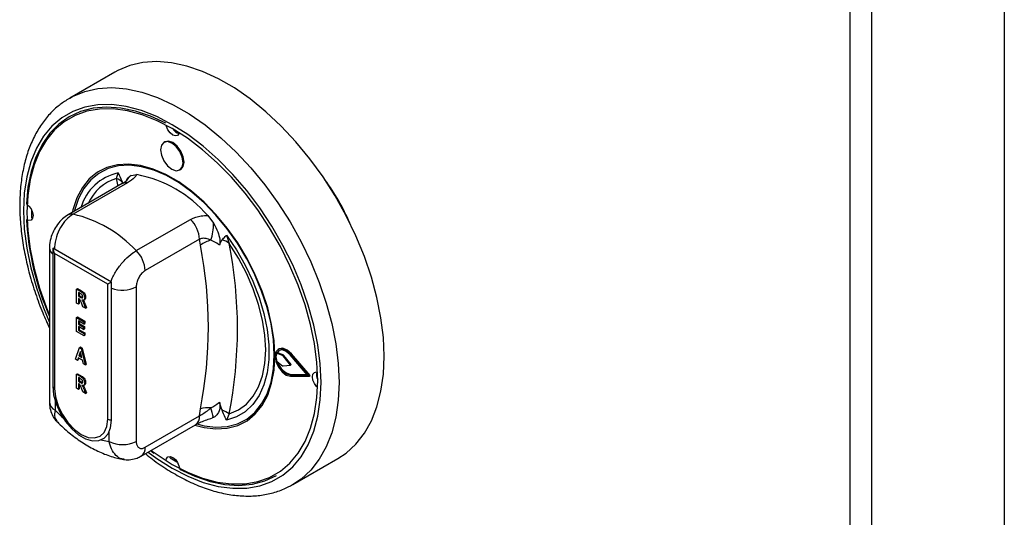
# Model space of a CAD drawing. Units: millimetres. Extents: x 5 to 415, y 5 to 292.
# Drawn here: x 361 to 372, y 184 to 189 of the extents above; entities that cross this region are included whole.
import ezdxf

# ---------------------------------------------------------------- set-up
doc = ezdxf.new("R2010")
doc.units = ezdxf.units.MM

msp = doc.modelspace()

# ---------------------------------------------------------------- linework, layer by layer
at = {"color": 7, "linetype": 'Continuous', "lineweight": 25}
for p, q in [((371.718, 191.6979), (371.718, 174.9342)), ((370.3321, 173.9708), (370.3321, 190.8978)), ((362.4183, 188.2159), (361.9469, 187.9438)), ((361.9193, 187.9271), (361.9469, 187.9438)), ((362.9405, 187.4854), (362.9311, 187.48)), ((362.2656, 187.1848), (362.2609, 187.1821)), ((362.4353, 187.1033), (362.4535, 187.1613)), ((363.0978, 187.1913), (363.1072, 187.1968)), ((362.5494, 187.0562), (361.9821, 186.7287)), ((362.5876, 187.1329), (362.6479, 187.1427)), ((362.4965, 187.0482), (361.9292, 186.7207)), ((361.5599, 186.6886), (361.5476, 186.692)), ((362.642, 186.3477), (363.2093, 186.6752)), ((363.3904, 186.714), (363.4507, 186.6346)), ((363.3036, 186.4668), (362.7363, 186.1393)), ((363.3129, 186.404), (363.3036, 186.4668)), ((363.5848, 186.5082), (363.6139, 186.4229)), ((361.7349, 186.3767), (361.7349, 184.7618)), ((362.3828, 186.0184), (361.7699, 186.3722)), ((361.7699, 186.3722), (361.7699, 184.9296)), ((362.3451, 185.9966), (361.7888, 186.3178)), ((361.7888, 186.3178), (361.7888, 184.9079)), ((362.0172, 185.9464), (362.0266, 185.9518)), ((362.0172, 185.7994), (362.0172, 185.9464)), ((362.0172, 185.9464), (362.0619, 185.9206)), ((362.0266, 185.9518), (362.0713, 185.926)), ((362.0619, 185.9206), (362.0713, 185.926)), ((362.3451, 184.5868), (362.3451, 185.9966)), ((362.3828, 184.5759), (362.3828, 186.0184)), ((362.642, 185.9685), (362.642, 184.3536)), ((362.0549, 185.8998), (362.037, 185.9101)), ((362.037, 185.9101), (362.037, 185.8739)), ((362.037, 185.8739), (362.0465, 185.8793)), ((362.037, 185.8739), (362.054, 185.8641)), ((362.0413, 185.8466), (362.037, 185.849)), ((362.037, 185.849), (362.037, 185.788)), ((362.0465, 185.9047), (362.0465, 185.8793)), ((362.0465, 185.8793), (362.0634, 185.8695)), ((362.0465, 185.843), (362.0465, 185.7934)), ((362.054, 185.8641), (362.0634, 185.8695)), ((362.0634, 185.8695), (362.0826, 185.8597)), ((362.0925, 185.8302), (362.1031, 185.8364)), ((362.1032, 185.8556), (362.1126, 185.8611)), ((362.037, 185.788), (362.0172, 185.7994)), ((362.037, 185.788), (362.0465, 185.7934)), ((362.0836, 185.7611), (362.0688, 185.8014)), ((362.1114, 185.745), (362.0836, 185.7611)), ((362.0981, 185.7815), (362.1076, 185.7869)), ((362.0981, 185.7815), (362.1114, 185.745)), ((362.1076, 185.7869), (362.1209, 185.7505)), ((362.1114, 185.745), (362.1209, 185.7505)), ((362.0172, 185.6495), (362.0266, 185.655)), ((362.0172, 185.5026), (362.0172, 185.6495)), ((362.0172, 185.6495), (362.0949, 185.6047)), ((362.0266, 185.655), (362.1043, 185.6101)), ((362.0949, 185.5799), (362.037, 185.6133)), ((362.037, 185.6133), (362.037, 185.5789)), ((362.0465, 185.6078), (362.0465, 185.5844)), ((362.0949, 185.6047), (362.1043, 185.6101)), ((362.1043, 185.6101), (362.1043, 185.5853)), ((362.037, 185.5789), (362.0465, 185.5844)), ((362.037, 185.5789), (362.0916, 185.5474)), ((362.0916, 185.5245), (362.037, 185.556)), ((362.037, 185.556), (362.037, 185.5159)), ((362.037, 185.5159), (362.0465, 185.5214)), ((362.037, 185.5159), (362.0966, 185.4816)), ((362.0465, 185.5844), (362.101, 185.5529)), ((362.0465, 185.5506), (362.0465, 185.5214)), ((362.0465, 185.5214), (362.106, 185.487)), ((362.0916, 185.5474), (362.101, 185.5529)), ((362.0916, 185.5474), (362.0916, 185.5245)), ((362.0916, 185.5245), (362.101, 185.53)), ((362.0949, 185.6047), (362.0949, 185.5799)), ((362.0949, 185.5799), (362.1043, 185.5853)), ((362.101, 185.5529), (362.101, 185.53)), ((362.0966, 185.4568), (362.0172, 185.5026)), ((362.0966, 185.4816), (362.106, 185.487)), ((362.0966, 185.4816), (362.0966, 185.4568)), ((362.0966, 185.4568), (362.106, 185.4622)), ((362.106, 185.487), (362.106, 185.4622)), ((362.0056, 185.2124), (362.0483, 185.3347)), ((362.0483, 185.3347), (362.0578, 185.3402)), ((362.0483, 185.3347), (362.067, 185.3239)), ((362.0578, 185.3402), (362.0764, 185.3294)), ((362.067, 185.3239), (362.0764, 185.3294)), ((362.067, 185.3239), (362.1098, 185.1523)), ((362.0764, 185.3294), (362.1192, 185.1577)), ((364.1355, 185.3201), (364.1261, 185.3147)), ((362.0264, 185.2004), (362.0056, 185.2124)), ((362.0354, 185.2276), (362.0264, 185.2004)), ((362.0264, 185.2004), (362.0358, 185.2058)), ((362.08, 185.2019), (362.0354, 185.2276)), ((362.0418, 185.2239), (362.0358, 185.2058)), ((362.0577, 185.2947), (362.0423, 185.2485)), ((362.0423, 185.2485), (362.0518, 185.2539)), ((362.0423, 185.2485), (362.0731, 185.2307)), ((362.0609, 185.2814), (362.0518, 185.2539)), ((362.0518, 185.2539), (362.07, 185.2434)), ((362.0731, 185.2307), (362.0577, 185.2947)), ((362.0891, 185.1642), (362.08, 185.2019)), ((364.1094, 185.2746), (364.1188, 185.28)), ((364.1703, 185.2523), (364.1094, 185.2746)), ((364.1797, 185.2578), (364.1188, 185.28)), ((364.1703, 185.2523), (364.1797, 185.2578)), ((364.1768, 185.2473), (364.1862, 185.2527)), ((364.2539, 185.1504), (364.1768, 185.2473)), ((364.2633, 185.1558), (364.1862, 185.2527)), ((364.4297, 185.0489), (364.2503, 185.2571)), ((364.2545, 185.2643), (364.2639, 185.2698)), ((364.4506, 185.0368), (364.2545, 185.2643)), ((364.46, 185.0423), (364.2639, 185.2698)), ((362.1098, 185.1523), (362.0891, 185.1642)), ((362.1098, 185.1523), (362.1192, 185.1577)), ((364.1094, 185.1929), (364.1703, 185.1449)), ((364.1768, 185.1425), (364.2539, 185.1504)), ((364.2539, 185.1504), (364.2633, 185.1558)), ((362.0172, 185.0558), (362.0266, 185.0613)), ((362.0172, 184.9089), (362.0172, 185.0558)), ((362.0172, 185.0558), (362.0619, 185.03)), ((362.0266, 185.0613), (362.0713, 185.0355)), ((362.0549, 185.0092), (362.037, 185.0196)), ((362.037, 185.0196), (362.037, 184.9833)), ((362.0465, 185.0141), (362.0465, 184.9887)), ((362.0619, 185.03), (362.0713, 185.0355)), ((364.2503, 185.0479), (364.2597, 185.0533)), ((364.2503, 185.0479), (364.4297, 185.0489)), ((364.2545, 185.0357), (364.4506, 185.0368)), ((364.2597, 185.0533), (364.4251, 185.0543)), ((364.4506, 185.0368), (364.46, 185.0423)), ((362.037, 184.8974), (362.0172, 184.9089)), ((362.037, 184.9833), (362.0465, 184.9887)), ((362.037, 184.9833), (362.054, 184.9735)), ((362.0413, 184.956), (362.037, 184.9585)), ((362.037, 184.9585), (362.037, 184.8974)), ((362.037, 184.8974), (362.0465, 184.9028)), ((362.0465, 184.9887), (362.0634, 184.9789)), ((362.0465, 184.9525), (362.0465, 184.9028)), ((362.054, 184.9735), (362.0634, 184.9789)), ((362.0634, 184.9789), (362.0826, 184.9692)), ((362.0836, 184.8705), (362.0688, 184.9109)), ((362.0925, 184.9397), (362.1031, 184.9458)), ((362.0981, 184.8909), (362.1076, 184.8964)), ((362.0981, 184.8909), (362.1114, 184.8545)), ((362.1032, 184.965), (362.1126, 184.9705)), ((362.1076, 184.8964), (362.1209, 184.8599)), ((362.1114, 184.8545), (362.0836, 184.8705)), ((362.1114, 184.8545), (362.1209, 184.8599)), ((363.3036, 184.6192), (363.3129, 184.6926)), ((362.7363, 184.2917), (363.3036, 184.6192)), ((363.4507, 184.6044), (363.4367, 184.6021)), ((363.6139, 184.6402), (363.5848, 184.5759)), ((362.6949, 184.2001), (363.2622, 184.5276)), ((363.7774, 184.5551), (363.7821, 184.5578)), ((362.9966, 184.1824), (362.9998, 184.1947)), ((364.28, 183.9023), (364.7514, 184.1744))]:
    msp.add_line(p, q, dxfattribs=at)
at = {"color": 8, "linetype": 'Continuous', "lineweight": 25}
for p, q in [((370.1058, 174.0307), (370.1058, 190.8605)), ((362.4522, 187.0226), (362.4353, 187.1033)), ((361.7935, 184.7799), (361.7935, 184.6802)), ((362.3592, 184.3536), (362.3592, 184.4534))]:
    msp.add_line(p, q, dxfattribs=at)
at = {"color": 7, "linetype": 'Continuous', "lineweight": 25, "flags": 128}
for points in [[(365.2348, 185.2427), (365.2263, 185.4403), (365.201, 185.6457), (365.1591, 185.8567), (365.101, 186.0712), (365.0274, 186.287), (364.939, 186.5018), (364.8367, 186.7135), (364.7216, 186.9199), (364.5948, 187.1188), (364.4576, 187.3082), (364.3115, 187.4863), (364.1579, 187.651), (363.9984, 187.8009), (363.8347, 187.9342), (363.6684, 188.0497), (363.5013, 188.1462), (363.335, 188.2227), (363.1713, 188.2783), (363.0118, 188.3126), (362.8582, 188.3252), (362.7121, 188.3159), (362.5749, 188.2848), (362.4481, 188.2323), (362.4183, 188.2159)], [(362.9532, 187.6794), (362.7922, 187.7539), (362.6339, 187.8074), (362.4799, 187.8393), (362.332, 187.8492), (362.1917, 187.8372), (362.0608, 187.8032), (361.9405, 187.7477), (361.8324, 187.6713), (361.7375, 187.5749), (361.657, 187.4594), (361.5916, 187.3263), (361.5423, 187.177), (361.5094, 187.0131), (361.4934, 186.8365)], [(364.5394, 184.991), (364.5311, 185.1793), (364.5062, 185.3751), (364.465, 185.5764), (364.408, 185.7809), (364.3358, 185.9863), (364.2491, 186.1905), (364.1489, 186.3911), (364.0364, 186.586), (363.9128, 186.773), (363.7793, 186.9501), (363.6375, 187.1154), (363.489, 187.267), (363.3352, 187.4033), (363.1781, 187.5228), (363.0192, 187.6242), (362.8602, 187.7063), (362.7031, 187.7683), (362.5494, 187.8095), (362.4008, 187.8294), (362.259, 187.8278), (362.1256, 187.8047), (362.0019, 187.7605), (361.8894, 187.6955), (361.7892, 187.6105), (361.7026, 187.5064), (361.6303, 187.3844), (361.5733, 187.2458), (361.5321, 187.0921), (361.5072, 186.9249), (361.4989, 186.7462), (361.5072, 186.5579), (361.5321, 186.3621), (361.5733, 186.1608), (361.6303, 185.9563), (361.7026, 185.7509), (361.7349, 185.6704)], [(363.0926, 187.5797), (363.0892, 187.5697), (363.0739, 187.552), (363.0509, 187.5476), (363.0239, 187.557), (362.9968, 187.5788), (362.9739, 187.6097), (362.9585, 187.6451), (362.955, 187.6596)], [(363.1323, 187.2676), (363.1233, 187.3249), (363.0978, 187.3838), (363.0595, 187.4354), (363.0144, 187.4717), (362.9693, 187.4874), (362.9311, 187.48), (362.9056, 187.4506), (362.8966, 187.4037), (362.9056, 187.3464), (362.9311, 187.2875), (362.9693, 187.236), (363.0144, 187.1996), (363.0595, 187.1839), (363.0978, 187.1913), (363.1233, 187.2207), (363.1323, 187.2676)], [(363.1417, 187.2731), (363.1328, 187.3303), (363.1072, 187.3892), (363.069, 187.4408), (363.0239, 187.4772), (362.9788, 187.4929), (362.9405, 187.4854)], [(363.1072, 187.1968), (363.1072, 187.1968), (363.1328, 187.2262), (363.1417, 187.2731)], [(364.0916, 185.2495), (364.0831, 185.4096), (364.0579, 185.5769), (364.0163, 185.7489), (363.959, 185.9227), (363.8868, 186.0957), (363.8009, 186.2651), (363.7028, 186.4282), (363.5938, 186.5825), (363.4758, 186.7256), (363.3506, 186.8551), (363.2201, 186.9691), (363.0865, 187.0657), (362.9518, 187.1435), (362.8182, 187.2011), (362.6878, 187.2377), (362.5625, 187.2528), (362.4445, 187.246), (362.3356, 187.2175), (362.2374, 187.1677), (362.1515, 187.0974), (362.0794, 187.0077), (362.022, 186.9001), (361.9804, 186.7762), (361.9732, 186.7461)], [(364.0845, 185.259), (364.0762, 185.4174), (364.0512, 185.5829), (364.0101, 185.7529), (363.9533, 185.9248), (363.882, 186.0959), (363.7971, 186.2634), (363.7, 186.4248), (363.5922, 186.5774), (363.4755, 186.7189), (363.3516, 186.847), (363.2226, 186.9597), (363.0905, 187.0553), (362.9573, 187.1322), (362.8251, 187.1892), (362.6961, 187.2254), (362.5723, 187.2403), (362.4555, 187.2336), (362.3478, 187.2054), (362.2507, 187.1561), (362.1658, 187.0866), (362.0944, 186.998), (362.0377, 186.8915), (361.9965, 186.769), (361.9938, 186.758)], [(361.4934, 186.8365), (361.5205, 186.8146), (361.5434, 186.7837), (361.5588, 186.7484), (361.5642, 186.714), (361.5588, 186.6859), (361.5434, 186.6682), (361.5205, 186.6638), (361.5052, 186.6675)], [(361.546, 186.7791), (361.546, 186.7735), (361.5476, 186.692)], [(363.5848, 186.5082), (363.6887, 186.3553), (363.7811, 186.1942), (363.8607, 186.0275), (363.9261, 185.8582), (363.9761, 185.689), (364.0099, 185.5229), (364.027, 185.3627), (364.027, 185.211), (364.0099, 185.0704), (363.9761, 184.9433), (363.9261, 184.8319), (363.8607, 184.738), (363.7811, 184.6633), (363.6887, 184.6089), (363.5848, 184.5759)], [(363.6139, 184.6402), (363.7098, 184.6815), (363.794, 184.7434), (363.8649, 184.8246), (363.9214, 184.9238), (363.9624, 185.0393), (363.9874, 185.1692), (363.9957, 185.3111), (363.9874, 185.4627), (363.9624, 185.6214), (363.9214, 185.7843), (363.8649, 185.9487), (363.794, 186.1118), (363.7098, 186.2708), (363.6139, 186.4229)], [(364.2545, 185.2643), (364.2112, 185.3029), (364.1667, 185.3211), (364.1285, 185.316), (364.1027, 185.2884), (364.0936, 185.2429), (364.1027, 185.1869), (364.1285, 185.1295), (364.1667, 185.0803), (364.2112, 185.0472), (364.2545, 185.0357)], [(364.2503, 185.2571), (364.2106, 185.2923), (364.1699, 185.309), (364.135, 185.3043), (364.1114, 185.2791), (364.1031, 185.2374), (364.1114, 185.1862), (364.135, 185.1337), (364.1699, 185.0887), (364.2106, 185.0584), (364.2503, 185.0479)], [(364.1377, 185.3056), (364.1208, 185.2845), (364.1188, 185.28)], [(364.2639, 185.2698), (364.2206, 185.3083), (364.1762, 185.3265), (364.1379, 185.3214), (364.1355, 185.3201)], [(363.256, 184.524), (363.3506, 184.4995), (363.4758, 184.4844), (363.5938, 184.4912), (363.7028, 184.5198), (363.8009, 184.5695), (363.8868, 184.6398), (363.959, 184.7295), (364.0163, 184.8371), (364.0579, 184.961), (364.0831, 185.0992), (364.0916, 185.2495)], [(363.2742, 184.5366), (363.3516, 184.5172), (363.4755, 184.5024), (363.5922, 184.5091), (363.7, 184.5373), (363.7971, 184.5865), (363.882, 184.656), (363.9533, 184.7447), (364.0101, 184.8511), (364.0512, 184.9737), (364.0762, 185.1103), (364.0845, 185.259)], [(364.7514, 184.1744), (364.8367, 184.2314), (364.939, 184.325), (365.0274, 184.4377), (365.101, 184.5685), (365.1591, 184.716), (365.201, 184.8787), (365.2263, 185.0548), (365.2348, 185.2427)], [(362.7978, 184.2595), (362.8602, 184.2144), (363.0192, 184.113), (363.1781, 184.0309), (363.3352, 183.9689), (363.489, 183.9278), (363.6375, 183.9079), (363.7793, 183.9094), (363.9128, 183.9325), (364.0364, 183.9767), (364.1489, 184.0417), (364.2491, 184.1267), (364.3358, 184.2308), (364.408, 184.3528), (364.465, 184.4914), (364.5062, 184.6451), (364.5311, 184.8123), (364.5394, 184.991)], [(364.5381, 184.9177), (364.5272, 184.928), (364.5043, 184.959), (364.489, 184.9943), (364.4836, 185.0286), (364.489, 185.0568), (364.5043, 185.0744), (364.5272, 185.0789), (364.5377, 185.0768)], [(361.7699, 184.9296), (361.7788, 184.8398), (361.805, 184.7449), (361.847, 184.6505), (361.9023, 184.562), (361.9677, 184.4846), (362.0394, 184.4228), (362.1133, 184.3802), (362.185, 184.3592), (362.2504, 184.3611), (362.3057, 184.3857), (362.3477, 184.4317), (362.3739, 184.4963), (362.3828, 184.5759)], [(361.7888, 184.9079), (361.7983, 184.8193), (361.8261, 184.7258), (361.8703, 184.6337), (361.9279, 184.5494), (361.9949, 184.4786), (362.0669, 184.4261), (362.1389, 184.3955), (362.206, 184.3889), (362.2636, 184.4067), (362.3078, 184.4477), (362.3356, 184.5091), (362.3451, 184.5868)], [(362.7922, 184.2563), (362.7922, 184.2562), (362.8272, 184.2303)], [(362.9541, 184.1579), (362.9585, 184.173), (362.9739, 184.1906), (362.9968, 184.1951), (363.0239, 184.1857), (363.0509, 184.1639), (363.0739, 184.1329), (363.0892, 184.0976), (363.0936, 184.0774)], [(362.9966, 184.1824), (363.0663, 184.1403), (363.0712, 184.1375)], [(363.0946, 184.0632), (363.2555, 183.9888), (363.4139, 183.9353), (363.5679, 183.9034), (363.7158, 183.8934), (363.856, 183.9055), (363.987, 183.9394), (364.1071, 183.9949)]]:
    msp.add_lwpolyline(points, dxfattribs=at)
at = {"color": 8, "linetype": 'Continuous', "lineweight": 25, "flags": 128}
for points in [[(361.9469, 187.9438), (361.9767, 187.9602), (362.1035, 188.0127), (362.2407, 188.0437), (362.3868, 188.0531), (362.5404, 188.0405), (362.6999, 188.0062), (362.8636, 187.9506), (363.0299, 187.8741), (363.197, 187.7776), (363.3633, 187.6621), (363.527, 187.5287), (363.6865, 187.3789), (363.8401, 187.2141), (363.9862, 187.0361), (364.1234, 186.8467), (364.2502, 186.6477), (364.3653, 186.4414), (364.4676, 186.2297), (364.556, 186.0149), (364.6296, 185.7991), (364.6877, 185.5846), (364.7296, 185.3736), (364.7549, 185.1682), (364.7634, 184.9706)], [(364.5748, 184.9706), (364.5663, 185.1633), (364.5408, 185.3637), (364.4987, 185.5696), (364.4403, 185.7789), (364.3664, 185.9891), (364.2777, 186.198), (364.1752, 186.4032), (364.0601, 186.6027), (363.9335, 186.7941), (363.797, 186.9753), (363.6519, 187.1444), (363.4999, 187.2996), (363.3426, 187.439), (363.1818, 187.5613), (363.0192, 187.665), (362.8566, 187.749), (362.6957, 187.8125), (362.5384, 187.8546), (362.3864, 187.875), (362.2413, 187.8733), (362.1048, 187.8498), (361.9782, 187.8045), (361.8631, 187.738), (361.7606, 187.651), (361.6719, 187.5445), (361.598, 187.4197), (361.5397, 187.2778), (361.4975, 187.1205), (361.472, 186.9495), (361.4635, 186.7667), (361.472, 186.574), (361.4975, 186.3735), (361.5397, 186.1676), (361.598, 185.9584), (361.6719, 185.7481), (361.7349, 185.5962)], [(362.7669, 184.2416), (362.8566, 184.1759), (363.0192, 184.0722), (363.1818, 183.9882), (363.3426, 183.9248), (363.4999, 183.8826), (363.6519, 183.8623), (363.797, 183.8639), (363.9335, 183.8874), (364.0601, 183.9327), (364.1752, 183.9992), (364.2777, 184.0862), (364.3664, 184.1927), (364.4403, 184.3175), (364.4987, 184.4594), (364.5408, 184.6167), (364.5663, 184.7877), (364.5748, 184.9706)], [(364.7634, 184.9706), (364.7549, 184.7827), (364.7296, 184.6065), (364.6877, 184.4439), (364.6296, 184.2964), (364.556, 184.1656), (364.4676, 184.0529), (364.3653, 183.9593), (364.2763, 183.9001)], [(361.7935, 184.6802), (361.8619, 184.6131), (361.8766, 184.5998)], [(362.2761, 184.3691), (362.2908, 184.3655), (362.3592, 184.3536)]]:
    msp.add_lwpolyline(points, dxfattribs=at)
at = {"color": 7, "linetype": 'Continuous', "lineweight": 25}
for centre, radius, start, end in [((363.1201, 187.6812), 0.1127, 212.34181, 254.69974), ((362.3878, 186.9672), 0.1441, 39.43325, 70.72182), ((362.4075, 185.8688), 1.2964, 40.69142, 79.31396), ((362.7744, 185.7271), 2.2897, 23.38186, 36.49485), ((364.4584, 186.8434), 2.9698, 183.28652, 203.50277), ((361.69, 185.4606), 1.3013, 42.97702, 77.02836), ((362.9912, 186.451), 0.3128, 2.90046, 45.78477), ((362.8485, 186.6391), 0.6022, 342.38166, 359.57086), ((363.4785, 186.2004), 0.2625, 102.33018, 129.12606), ((363.505, 186.2898), 0.172, 50.74766, 78.52952), ((362.4239, 186.1235), 0.3128, 2.90046, 45.78477), ((358.961, 185.5483), 4.4352, 348.87599, 11.12401), ((359.0806, 185.5316), 4.62, 348.87599, 11.12401), ((364.2362, 185.2338), 0.1332, 162.1557, 197.8443), ((364.1643, 185.2379), 0.0156, 36.71231, 67.25008), ((364.1737, 185.2434), 0.0156, 36.71231, 67.25008), ((364.2977, 185.2292), 0.1799, 195.45708, 257.80246), ((364.1766, 185.1519), 0.00943, 228.05709, 271.05591), ((364.6393, 185.0499), 0.1127, 165.2962, 207.65052), ((361.8053, 184.9412), 0.0372, 198.089, 243.70393), ((363.3945, 184.3986), 0.3052, 84.74726, 105.52009), ((361.8042, 184.1837), 1.6994, 14.33124, 17.77385), ((362.3887, 184.6671), 0.0914, 241.50556, 266.29352), ((363.4493, 184.411), 0.2822, 54.33396, 71.41967), ((362.5006, 184.6266), 0.3074, 242.60967, 297.39033)]:
    msp.add_arc(centre, radius, start, end, dxfattribs=at)
at = {"color": 8, "linetype": 'Continuous', "lineweight": 25}
for centre, radius, start, end in [((362.5687, 186.647), 0.5271, 102.62367, 163.30475), ((362.5854, 186.6334), 0.4932, 107.70952, 155.07448), ((362.5339, 186.9798), 0.0779, 78.51192, 118.64403), ((362.6874, 186.9955), 0.1697, 126.00255, 152.73545), ((361.9666, 186.6523), 0.0779, 78.51204, 118.64036), ((361.8241, 186.3824), 0.0893, 183.55619, 232.69699), ((362.4997, 186.2466), 0.3124, 248.03056, 297.11176), ((361.835, 184.7718), 0.1006, 185.6948, 245.62534), ((363.2057, 184.6083), 0.0985, 304.97632, 6.33586), ((362.6383, 184.2808), 0.0986, 305.1725, 6.31786)]:
    msp.add_arc(centre, radius, start, end, dxfattribs=at)
at = {"color": 7, "linetype": 'Continuous', "lineweight": 25}
for centre, major_axis, ratio, start_param, end_param in [((361.8359, 186.345), (-0.0471, 0.0816), 0.5773346, 0.9272546, 1.5707557), ((362.3922, 186.0239), (0.0667, 0.0385), 0.0000704, 1.7126528, 2.3561539)]:
    msp.add_ellipse(centre, major_axis=major_axis, ratio=ratio, start_param=start_param, end_param=end_param, dxfattribs=at)
for points, knots in [([(361.9169, 187.924), (361.8854, 187.903), (361.8163, 187.857), (361.7239, 187.7651), (361.6381, 187.6537), (361.5659, 187.5264), (361.5077, 187.3846), (361.4641, 187.2293), (361.4357, 187.0617), (361.4227, 186.8836), (361.4254, 186.6968), (361.4434, 186.5032), (361.4767, 186.3045), (361.5246, 186.1026), (361.5871, 185.8993), (361.6566, 185.7102), (361.711, 185.5907), (361.7349, 185.5379)], [0, 0, 0, 0, 0.05526, 0.1210595, 0.1872142, 0.2540605, 0.3217347, 0.3901758, 0.4591952, 0.5285699, 0.5981106, 0.6676732, 0.7371832, 0.8066174, 0.8759735, 0.9452617, 1, 1, 1, 1]), ([(362.4535, 187.1613), (362.4536, 187.161), (362.4575, 187.1525), (362.4731, 187.1184), (362.4879, 187.0845), (362.4991, 187.0588)], [0, 0, 0, 0, 0.0089057, 0.2494011, 1, 1, 1, 1]), ([(362.5393, 187.0785), (362.5397, 187.079), (362.5407, 187.0804), (362.5289, 187.069), (362.5108, 187.0562), (362.4973, 187.0487), (362.4963, 187.0482)], [0, 0, 0, 0, 0.2177143, 0.5900174, 0.970502, 1, 1, 1, 1]), ([(362.5388, 187.0784), (362.5463, 187.0929), (362.5587, 187.1165), (362.5795, 187.1283), (362.5876, 187.1329)], [0, 0, 0, 0, 0.61059984, 1, 1, 1, 1]), ([(362.6479, 187.1427), (362.6413, 187.133), (362.6228, 187.1054), (362.5782, 187.0755), (362.5494, 187.0562)], [0, 0, 0, 0, 0.3516655, 1, 1, 1, 1]), ([(361.9292, 186.7206), (361.9096, 186.7076), (361.8689, 186.6806), (361.8176, 186.6227), (361.7744, 186.5529), (361.7458, 186.4732), (361.7327, 186.4129), (361.7357, 186.3806), (361.736, 186.3769)], [0, 0, 0, 0, 0.17339199, 0.36043315, 0.55507353, 0.75660613, 0.97169293, 1, 1, 1, 1]), ([(363.2093, 186.6752), (363.2452, 186.6905), (363.3005, 186.7142), (363.367, 186.714), (363.3904, 186.714)], [0, 0, 0, 0, 0.6483345, 1, 1, 1, 1]), ([(363.4507, 186.6346), (363.4668, 186.6046), (363.4961, 186.5496), (363.5153, 186.4767), (363.5186, 186.4301), (363.5138, 186.4123), (363.5123, 186.4062)], [0, 0, 0, 0, 0.385331, 0.7045226, 0.8999767, 1, 1, 1, 1]), ([(363.4225, 186.4568), (363.4186, 186.4588), (363.3985, 186.4687), (363.3613, 186.4796), (363.324, 186.4757), (363.3072, 186.4683), (363.3036, 186.4668)], [0, 0, 0, 0, 0.1021208, 0.5294957, 0.9011582, 1, 1, 1, 1]), ([(363.5123, 186.4062), (363.5092, 186.4087), (363.4815, 186.4303), (363.4502, 186.4444), (363.4225, 186.4568)], [0, 0, 0, 0, 0.1110484, 1, 1, 1, 1]), ([(363.5392, 186.4583), (363.5339, 186.4507), (363.5232, 186.4352), (363.5159, 186.416), (363.5123, 186.4062)], [0, 0, 0, 0, 0.4957047, 1, 1, 1, 1]), ([(363.5392, 186.4583), (363.5504, 186.4711), (363.5652, 186.488), (363.5808, 186.5041), (363.5847, 186.508), (363.5848, 186.5082)], [0, 0, 0, 0, 0.75059892, 0.99109432, 1, 1, 1, 1]), ([(362.7363, 186.1393), (362.7339, 186.1378), (362.729, 186.1349), (362.7189, 186.1275), (362.7061, 186.1163), (362.6912, 186.0998), (362.6773, 186.0805), (362.665, 186.059), (362.6549, 186.0361), (362.6476, 186.0129), (362.6429, 185.9899), (362.6423, 185.9757), (362.642, 185.9685)], [0, 0, 0, 0, 0.0476937, 0.0957127, 0.1989101, 0.3054553, 0.4158004, 0.529878, 0.6456489, 0.7651824, 0.8809335, 1, 1, 1, 1]), ([(362.0619, 185.9206), (362.0678, 185.9172), (362.0796, 185.9105), (362.095, 185.8924), (362.1022, 185.8722), (362.1028, 185.8611), (362.1032, 185.8556)], [0, 0, 0, 0, 0.2819008, 0.5584446, 0.7789134, 1, 1, 1, 1]), ([(362.0713, 185.926), (362.0772, 185.9227), (362.089, 185.916), (362.1045, 185.8979), (362.1116, 185.8776), (362.1123, 185.8666), (362.1126, 185.8611)], [0, 0, 0, 0, 0.2819008, 0.5584446, 0.7789134, 1, 1, 1, 1]), ([(362.0688, 185.8014), (362.0657, 185.8112), (362.0615, 185.8249), (362.0504, 185.8415), (362.0444, 185.8449), (362.0413, 185.8466)], [0, 0, 0, 0, 0.5619031, 0.7795583, 1, 1, 1, 1]), ([(362.054, 185.8641), (362.0606, 185.8598), (362.0688, 185.8544), (362.078, 185.8535), (362.0813, 185.8559), (362.0831, 185.8601), (362.0833, 185.8638), (362.0833, 185.8657)], [0, 0, 0, 0, 0.5006002, 0.6252554, 0.7499762, 0.8748387, 1, 1, 1, 1]), ([(362.0735, 185.888), (362.0701, 185.8904), (362.0639, 185.8947), (362.0577, 185.8982), (362.0549, 185.8998)], [0, 0, 0, 0, 0.5596308, 1, 1, 1, 1]), ([(362.0833, 185.8657), (362.0832, 185.8678), (362.0831, 185.8719), (362.0808, 185.8785), (362.0774, 185.884), (362.0748, 185.8867), (362.0735, 185.888)], [0, 0, 0, 0, 0.2803611, 0.5596499, 0.7798067, 1, 1, 1, 1]), ([(362.1032, 185.8556), (362.1028, 185.8503), (362.1022, 185.8397), (362.0951, 185.8303), (362.0849, 185.828), (362.0776, 185.8303), (362.074, 185.8314)], [0, 0, 0, 0, 0.2803094, 0.5593656, 0.7794397, 1, 1, 1, 1]), ([(362.074, 185.8314), (362.0776, 185.8262), (362.0835, 185.8175), (362.0895, 185.8041), (362.0939, 185.7928), (362.0967, 185.7853), (362.0981, 185.7815)], [0, 0, 0, 0, 0.33954305, 0.55958252, 0.77977942, 1, 1, 1, 1]), ([(362.0879, 185.8297), (362.0899, 185.8267), (362.0942, 185.8204), (362.0989, 185.8095), (362.1034, 185.7983), (362.1062, 185.7907), (362.1076, 185.7869)], [0, 0, 0, 0, 0.221961, 0.4811744, 0.7405733, 1, 1, 1, 1]), ([(362.1126, 185.8611), (362.1122, 185.8559), (362.1114, 185.8456), (362.107, 185.8373), (362.1031, 185.8364), (362.1031, 185.8364)], [0, 0, 0, 0, 0.4992759, 0.9963197, 1, 1, 1, 1]), ([(362.0735, 184.9974), (362.0701, 184.9998), (362.0639, 185.0041), (362.0577, 185.0077), (362.0549, 185.0092)], [0, 0, 0, 0, 0.5596308, 1, 1, 1, 1]), ([(362.0619, 185.03), (362.0678, 185.0267), (362.0796, 185.02), (362.095, 185.0019), (362.1022, 184.9816), (362.1028, 184.9706), (362.1032, 184.965)], [0, 0, 0, 0, 0.2819008, 0.5584446, 0.7789134, 1, 1, 1, 1]), ([(362.0713, 185.0355), (362.0772, 185.0321), (362.089, 185.0254), (362.1045, 185.0073), (362.1116, 184.9871), (362.1123, 184.976), (362.1126, 184.9705)], [0, 0, 0, 0, 0.2819008, 0.5584446, 0.7789134, 1, 1, 1, 1]), ([(362.0833, 184.9751), (362.0832, 184.9772), (362.0831, 184.9814), (362.0808, 184.9879), (362.0774, 184.9935), (362.0748, 184.9961), (362.0735, 184.9974)], [0, 0, 0, 0, 0.2803611, 0.5596499, 0.7798067, 1, 1, 1, 1]), ([(362.0688, 184.9109), (362.0657, 184.9207), (362.0615, 184.9343), (362.0504, 184.9509), (362.0444, 184.9543), (362.0413, 184.956)], [0, 0, 0, 0, 0.5619031, 0.7795583, 1, 1, 1, 1]), ([(362.054, 184.9735), (362.0606, 184.9692), (362.0688, 184.9638), (362.078, 184.963), (362.0813, 184.9653), (362.0831, 184.9696), (362.0833, 184.9733), (362.0833, 184.9751)], [0, 0, 0, 0, 0.5006002, 0.6252554, 0.7499762, 0.8748387, 1, 1, 1, 1]), ([(362.1032, 184.965), (362.1028, 184.9597), (362.1022, 184.9491), (362.0951, 184.9397), (362.0849, 184.9375), (362.0776, 184.9397), (362.074, 184.9409)], [0, 0, 0, 0, 0.2803094, 0.5593656, 0.7794397, 1, 1, 1, 1]), ([(362.074, 184.9409), (362.0776, 184.9356), (362.0835, 184.9269), (362.0895, 184.9135), (362.0939, 184.9023), (362.0967, 184.8947), (362.0981, 184.8909)], [0, 0, 0, 0, 0.339543, 0.5595825, 0.7797794, 1, 1, 1, 1]), ([(362.0879, 184.9391), (362.0899, 184.9362), (362.0942, 184.9298), (362.0989, 184.919), (362.1034, 184.9077), (362.1062, 184.9001), (362.1076, 184.8964)], [0, 0, 0, 0, 0.221961, 0.4811744, 0.7405733, 1, 1, 1, 1]), ([(362.1126, 184.9705), (362.1122, 184.9653), (362.1114, 184.9551), (362.107, 184.9467), (362.1031, 184.9458), (362.1031, 184.9458)], [0, 0, 0, 0, 0.4992759, 0.9963197, 1, 1, 1, 1]), ([(361.7355, 184.7619), (361.7353, 184.7596), (361.7336, 184.7324), (361.7422, 184.6824), (361.7681, 184.6178), (361.7936, 184.5762), (361.8126, 184.5615), (361.8138, 184.5606)], [0, 0, 0, 0, 0.0312687, 0.3663331, 0.6771995, 0.9807771, 1, 1, 1, 1]), ([(363.3036, 184.6192), (363.3187, 184.629), (363.3487, 184.6485), (363.3913, 184.6772), (363.4144, 184.6959), (363.4225, 184.7025)], [0, 0, 0, 0, 0.3945943, 0.7873449, 1, 1, 1, 1]), ([(363.4225, 184.7025), (363.4502, 184.7201), (363.4815, 184.7399), (363.5092, 184.7595), (363.5123, 184.7617)], [0, 0, 0, 0, 0.8889516, 1, 1, 1, 1]), ([(363.5123, 184.7617), (363.5145, 184.7476), (363.5201, 184.7134), (363.5076, 184.6622), (363.4831, 184.6238), (363.4587, 184.6091), (363.4507, 184.6044)], [0, 0, 0, 0, 0.1795958, 0.4386099, 0.8174213, 1, 1, 1, 1]), ([(363.5123, 184.7617), (363.5159, 184.7479), (363.5231, 184.7202), (363.5338, 184.6924), (363.5392, 184.6784)], [0, 0, 0, 0, 0.4970138, 1, 1, 1, 1]), ([(363.2627, 184.5277), (363.2656, 184.5294), (363.2806, 184.5383), (363.3203, 184.557), (363.3775, 184.5794), (363.4187, 184.5927), (363.4378, 184.5988)], [0, 0, 0, 0, 0.073143, 0.3834926, 0.7149693, 1, 1, 1, 1]), ([(363.5848, 184.5759), (363.5847, 184.5762), (363.5808, 184.5847), (363.5652, 184.6188), (363.5504, 184.6527), (363.5392, 184.6784)], [0, 0, 0, 0, 0.0089057, 0.2494011, 1, 1, 1, 1]), ([(361.813, 184.5613), (361.8247, 184.5495), (361.8755, 184.4979), (361.9713, 184.4161), (362.1022, 184.3232), (362.2392, 184.2478), (362.3755, 184.195), (362.4682, 184.1707), (362.513, 184.1647), (362.5148, 184.1644)], [0, 0, 0, 0, 0.0560307, 0.2448842, 0.4356357, 0.6282321, 0.8214306, 0.9927535, 1, 1, 1, 1]), ([(362.642, 184.3536), (362.6422, 184.3483), (362.6426, 184.3374), (362.6456, 184.3222), (362.6509, 184.308), (362.6586, 184.2962), (362.6683, 184.2873), (362.6796, 184.2816), (362.6924, 184.2791), (362.7062, 184.2798), (362.721, 184.2837), (362.7312, 184.289), (362.7363, 184.2917)], [0, 0, 0, 0, 0.0927891, 0.1872184, 0.292722, 0.4008888, 0.500901, 0.6034766, 0.7012165, 0.8016356, 0.8993783, 1, 1, 1, 1]), ([(362.5138, 184.1653), (362.5157, 184.1647), (362.5392, 184.1577), (362.587, 184.1618), (362.6467, 184.1743), (362.6802, 184.1933), (362.6944, 184.2014)], [0, 0, 0, 0, 0.0313549, 0.3895077, 0.7420904, 1, 1, 1, 1]), ([(362.7383, 184.2252), (362.7626, 184.2053), (362.8389, 184.1429), (362.9706, 184.0548), (363.1317, 183.9614), (363.2937, 183.8869), (363.4547, 183.8309), (363.6134, 183.7947), (363.7679, 183.7787), (363.9166, 183.7831), (364.0571, 183.8085), (364.1776, 183.8472), (364.2462, 183.8857), (364.2748, 183.9017)], [0, 0, 0, 0, 0.0464171, 0.1456475, 0.2450452, 0.3445721, 0.4440963, 0.5433876, 0.6421291, 0.7399486, 0.8365431, 0.9318404, 1, 1, 1, 1])]:
    msp.add_open_spline(points, degree=3, knots=knots, dxfattribs=at)
at = {"color": 8, "linetype": 'Continuous', "lineweight": 25}
for points, knots in [([(361.9821, 186.7287), (361.9572, 186.7111), (361.9077, 186.6761), (361.8464, 186.5908), (361.8046, 186.4915), (361.7861, 186.4103), (361.7893, 186.3684), (361.7899, 186.3607)], [0, 0, 0, 0, 0.23519452, 0.46798953, 0.70225994, 0.94489141, 1, 1, 1, 1]), ([(362.3761, 186.0163), (362.3807, 186.0309), (362.3952, 186.0764), (362.4472, 186.1624), (362.5219, 186.2548), (362.5907, 186.3158), (362.6297, 186.34), (362.642, 186.3477)], [0, 0, 0, 0, 0.12453126, 0.38817575, 0.64471085, 0.88807045, 1, 1, 1, 1]), ([(361.7935, 184.6802), (361.7897, 184.6528), (361.7826, 184.6022), (361.8047, 184.5753), (361.8149, 184.563)], [0, 0, 0, 0, 0.54077778, 1, 1, 1, 1]), ([(362.5147, 184.1679), (362.5073, 184.1681), (362.4753, 184.1689), (362.4276, 184.2043), (362.3804, 184.2675), (362.3659, 184.3263), (362.3592, 184.3536)], [0, 0, 0, 0, 0.0930117, 0.4024099, 0.7228505, 1, 1, 1, 1])]:
    msp.add_open_spline(points, degree=3, knots=knots, dxfattribs=at)

doc.saveas('drawing.dxf')
